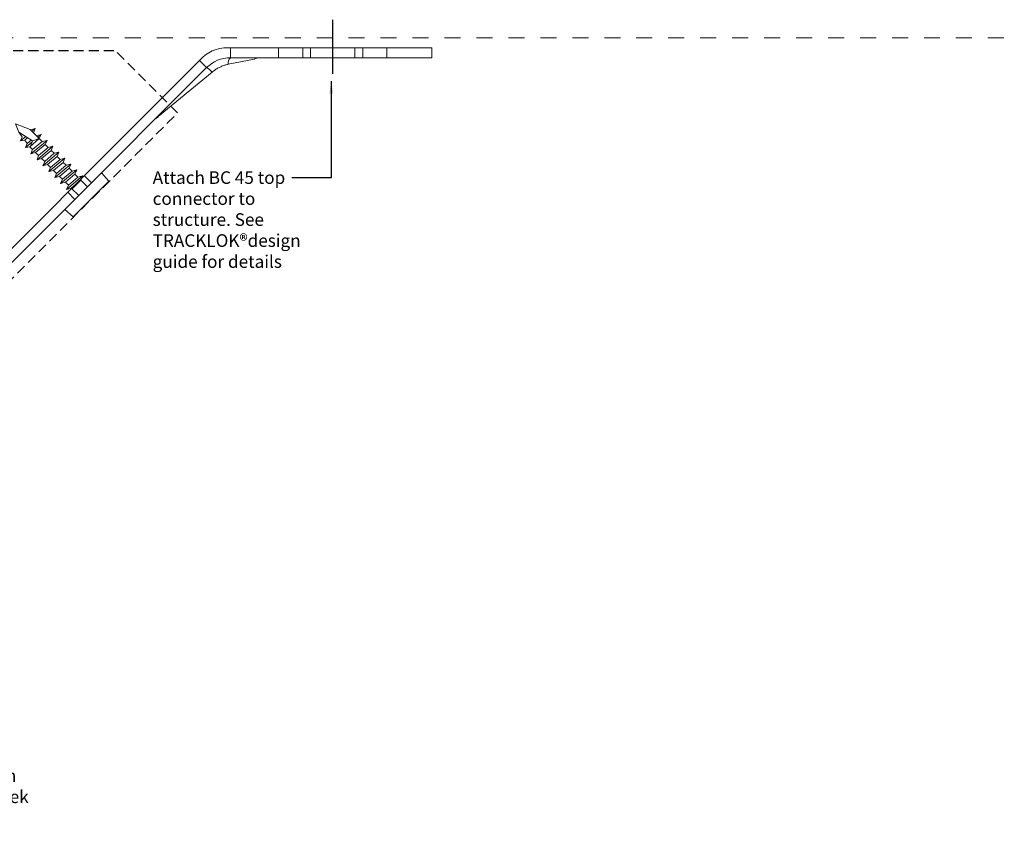
# Model space of a CAD drawing. Units: millimetres. Extents: x -38 to 517, y -83 to 179.
# Drawn here: x 322 to 517, y 19 to 179 of the extents above; entities that cross this region are included whole.
import ezdxf

# ---------------------------------------------------------------- set-up
doc = ezdxf.new("R2010")
doc.units = ezdxf.units.MM
doc.linetypes.add('Dash', pattern=[6.35, 3.175, -3.175])
doc.linetypes.add('Short Dash', pattern=[3, 2, -1])
for name, color, linetype, lineweight in [('A-ANNO-TEXT', 7, 'Continuous', 30), ('A-DETL', 5, 'Continuous', 18), ('A-DETL-GENF', 3, 'Continuous', 18), ('A-DETL-LLIN', 3, 'Continuous', 25)]:
    doc.layers.add(name, color=color, linetype=linetype, lineweight=lineweight)
doc.layers.add('PDF_Geometry', color=7, linetype='Continuous', true_color=0xb5b7b9)
doc.styles.add('PDF Arial', font='arial.ttf')
doc.styles.get("Standard").update_dxf_attribs({"font": 'arial.ttf'})
doc.dimstyles.new('ISO-25', dxfattribs={"dimtxt": 2.5, "dimasz": 2.5, "dimexe": 1.25, "dimexo": 0.625, "dimtad": 1, "dimtxsty": 'Standard', "dimcen": 2.5, "dimadec": 0, "dimazin": 0, "dimtfac": 1, "dimtmove": 0, "dimatfit": 3, "dimfxl": 1, "dimarcsym": 0})

msp = doc.modelspace()

# ---------------------------------------------------------------- linework, layer by layer
at = {"color": 7, "linetype": 'Continuous', "lineweight": 25}
msp.add_line((348.92, 159.5), (349.31, 159.8), dxfattribs=at)
at = {"layer": 'A-DETL', "linetype": 'Dash'}
msp.add_line((-38.31, 175.4), (517.39, 175.4), dxfattribs=at)
at = {"layer": 'A-DETL', "linetype": 'Short Dash', "lineweight": 25}
for p, q in [((340.5, 172.82), (313.84, 172.82)), ((353.17, 160.51), (340.86, 172.82)), ((247.11, 54.44), (353.17, 160.51))]:
    msp.add_line(p, q, dxfattribs=at)
at = {"layer": 'A-DETL-GENF', "linetype": 'Continuous', "lineweight": 0}
for p, q in [((363.64, 173.46), (363.17, 173.46)), ((363.64, 171.46), (363.64, 173.46)), ((358.93, 169.51), (357.51, 170.92)), ((368.41, 171.18), (363.23, 170.16)), ((403.64, 171.46), (363.64, 171.46)), ((360.03, 168.62), (349.31, 159.8))]:
    msp.add_line(p, q, dxfattribs=at)
for points in [[(363.64, 173.46), (403.64, 173.46)], [(373.24, 171.46), (373.24, 171.46), (373.24, 173.46)], [(378.04, 171.46), (378.04, 171.47), (378.04, 173.46)], [(379.59, 171.46), (379.59, 171.46), (379.59, 173.46)], [(388.39, 171.46), (388.39, 171.46), (388.39, 173.46)], [(389.94, 171.46), (389.94, 171.46), (389.94, 173.46)], [(394.74, 171.47), (394.74, 171.47), (394.74, 173.46)], [(403.64, 173.46), (403.64, 171.46)], [(358.93, 169.51), (303.77, 114.35), (302.36, 115.77), (357.51, 170.92)], [(336.05, 146.63), (336.05, 146.63), (334.64, 148.05)], [(332.76, 143.35), (332.76, 143.35), (331.35, 144.76)]]:
    msp.add_lwpolyline(points, dxfattribs=at)
for centre, radius, start, end in [((363.02, 166.23), 7.23, 88.7897, 139.5449), ((363.64, 164.79), 6.67, 90, 135), ((364.82, 170.37), 1.6, 137.0248, 187.3965), ((369.43, 169.46), 2, 90, 120.913), ((356.96, 165.94), 4.07, 41.037, 61.0844)]:
    msp.add_arc(centre, radius, start, end, dxfattribs=at)
msp.add_open_spline([(363.23, 170.16), (363.12, 170.14), (362.92, 170.1), (362.49, 169.98), (361.93, 169.77), (361.26, 169.46), (360.62, 169.08), (360.23, 168.77), (360.03, 168.62)], degree=3, knots=[0, 0, 0, 0, 0.086883, 0.174058, 0.377629, 0.58363, 0.790747, 1, 1, 1, 1], dxfattribs=at)
at = {"layer": 'A-DETL-LLIN'}
msp.add_line((383.99, 168.28), (383.99, 179.01), dxfattribs=at)
at = {"layer": 'PDF_Geometry', "lineweight": 18}
for points in [[(322.3, 155.79), (321.63, 156.69), (320.96, 158.37), (323.85, 157.24), (325.69, 155.41), (326.04, 156.23), (325.11, 155.99), (326.04, 156.23), (325.69, 155.41), (323.78, 153.8), (324.37, 153.22), (326.28, 154.83), (325.69, 155.41), (324.37, 154.94), (321.63, 156.69), (324.37, 154.94), (325.69, 155.41), (326.28, 154.83), (324.37, 153.22), (323.78, 153.8), (325.69, 155.41), (323.85, 157.24), (320.96, 158.37), (321.63, 156.69)], [(323.93, 157.16), (324.87, 157.4), (324.52, 156.58), (324.87, 157.4)], [(322.3, 155.79), (321.95, 154.97), (322.8, 155.13), (323.31, 154.47), (322.8, 155.13), (321.95, 154.97)], [(323.35, 155.6), (322.8, 155.13)], [(324.09, 155.13), (323.31, 154.47), (322.96, 153.65), (323.31, 154.47)], [(324.29, 154.78), (322.96, 153.65), (323.86, 153.8), (322.96, 153.65)], [(323.86, 153.8), (324.37, 154.94)], [(324.02, 152.36), (327.22, 155.06), (326.87, 154.24), (324.96, 152.64), (324.02, 152.36), (324.37, 153.22), (326.28, 154.83), (327.22, 155.06), (326.28, 154.83), (324.37, 153.22), (324.02, 152.36), (324.96, 152.64), (326.87, 154.24), (327.22, 155.06)], [(325.42, 155.68), (326.04, 156.23)], [(325.55, 152.05), (327.45, 153.66), (326.87, 154.24), (324.96, 152.64)], [(325.55, 152.05), (327.45, 153.66), (326.87, 154.24), (324.96, 152.64)], [(328.67, 152.49), (328.04, 153.07), (326.13, 151.43), (326.76, 150.84)], [(328.67, 152.49), (328.04, 153.07), (326.13, 151.43), (326.76, 150.84)], [(329.84, 151.28), (329.26, 151.87), (327.35, 150.26), (327.93, 149.68)], [(329.84, 151.28), (329.26, 151.87), (327.35, 150.26), (327.93, 149.68)], [(327.59, 148.85), (330.78, 151.56), (330.43, 150.7), (328.52, 149.09), (327.59, 148.85), (327.93, 149.68), (329.84, 151.28), (330.78, 151.56), (329.84, 151.28), (327.93, 149.68), (327.59, 148.85), (328.52, 149.09), (330.43, 150.7), (330.78, 151.56)], [(331.02, 150.11), (330.43, 150.7), (328.52, 149.09), (329.11, 148.51)], [(331.02, 150.11), (330.43, 150.7), (328.52, 149.09), (329.11, 148.51)], [(328.76, 147.69), (331.95, 150.35), (331.6, 149.53), (329.7, 147.92), (328.76, 147.69), (329.11, 148.51), (331.02, 150.11), (331.95, 150.35), (331.02, 150.11), (329.11, 148.51), (328.76, 147.69), (329.7, 147.92), (331.6, 149.53), (331.95, 150.35)], [(332.19, 148.95), (331.6, 149.53), (329.7, 147.92), (330.28, 147.34)], [(332.19, 148.95), (331.6, 149.53), (329.7, 147.92), (330.28, 147.34)], [(329.93, 146.52), (333.13, 149.18), (332.78, 148.36), (330.87, 146.76), (329.93, 146.52), (330.28, 147.34), (332.19, 148.95), (333.13, 149.18), (332.19, 148.95), (330.28, 147.34), (329.93, 146.52), (330.87, 146.76), (332.78, 148.36), (333.13, 149.18)], [(333.37, 147.78), (332.78, 148.36), (330.87, 146.76), (331.46, 146.17)], [(333.37, 147.78), (332.78, 148.36), (330.87, 146.76), (331.46, 146.17)], [(331.11, 145.31), (334.3, 148.01), (333.95, 147.19), (332.05, 145.59), (331.11, 145.31), (331.46, 146.17), (333.37, 147.78), (334.3, 148.01), (333.37, 147.78), (331.46, 146.17), (331.11, 145.31), (332.05, 145.59), (333.95, 147.19), (334.3, 148.01)]]:
    msp.add_lwpolyline(points, close=True, dxfattribs=at)
for points in [[(324.87, 157.4), (324.21, 156.89)], [(324.87, 157.4), (324.21, 156.89)], [(321.95, 154.97), (323, 155.83)], [(321.95, 154.97), (323, 155.83)], [(325.55, 152.05), (327.46, 153.66), (328.39, 153.89), (327.46, 153.66), (325.55, 152.05), (325.24, 151.19), (326.13, 151.43), (328.04, 153.07), (328.39, 153.89), (325.24, 151.19)], [(325.55, 152.05), (325.24, 151.19), (326.13, 151.43), (328.04, 153.07), (328.39, 153.89), (325.24, 151.19)], [(326.41, 150.02), (329.57, 152.73), (329.26, 151.87), (327.35, 150.26), (326.41, 150.02), (326.76, 150.84), (328.67, 152.49), (329.57, 152.73), (328.67, 152.49), (326.76, 150.84), (326.41, 150.02), (327.35, 150.26), (329.26, 151.87), (329.57, 152.73), (326.41, 150.02)], [(332.43, 139.89), (330.79, 141.37), (338.03, 148.61), (339.48, 146.97)], [(332.04, 145.59), (333.95, 147.19), (335.29, 145.87)], [(333.95, 147.19), (332.04, 145.59)], [(333.95, 147.19), (332.2, 145.43)], [(332.43, 139.89), (339.48, 146.97)], [(333.53, 144.11), (332.04, 145.59)]]:
    msp.add_lwpolyline(points, dxfattribs=at)

# ---------------------------------------------------------------- texts
at = {"layer": 'A-ANNO-TEXT', "char_height": 2.5, "attachment_point": 1, "style": 'PDF Arial'}
for s, insert, width in [('Attach BC 45 top connector to structure. See TRACKLOK®\\Pdesign guide for details', (348.21, 148.92), 35.8094), ('Attach base unit to partition head with No 6 x 10 gauge tek screws', (276.51, 30.18), 52.9949)]:
    msp.add_mtext(s, dxfattribs=dict(at, insert=insert, width=width))

# ---------------------------------------------------------------- leaders
at = {"layer": 'A-ANNO-TEXT'}
msp.add_leader([(383.7, 166.83), (383.64, 147.62), (375.85, 147.62)], dimstyle='ISO-25', override={"dimgap": 0.625, "dimtad": 0}, dxfattribs=at)

doc.saveas('drawing.dxf')
